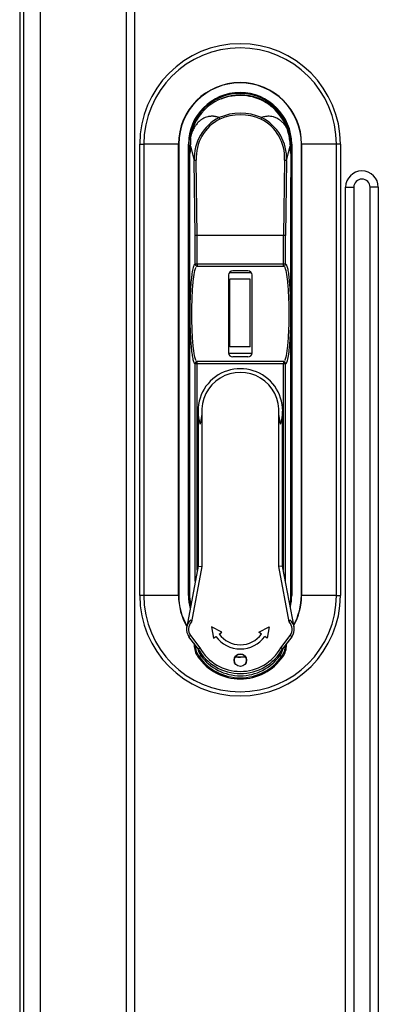
# Model space of a CAD drawing. Units: millimetres. Extents: x 0 to 7327, y 0 to 5113.
# Drawn here: x 1704 to 1792, y 3539 to 3779 of the extents above; entities that cross this region are included whole.
import ezdxf

# ---------------------------------------------------------------- set-up
doc = ezdxf.new("R2010")
doc.units = ezdxf.units.MM
doc.header["$LTSCALE"] = 25
for name, color, linetype in [('Default', 7, 'Continuous'), ('DRZWI_PRAWE_260X', 7, 'Continuous'), ('KLAMKA_(KOMPLETN', 7, 'Continuous'), ('PODSTAWA', 7, 'Continuous'), ('UCHO_KŁÓDKI', 7, 'Continuous')]:
    doc.layers.add(name, color=color, linetype=linetype)

# ---------------------------------------------------------------- blocks, each defined once
blk = doc.blocks.new('SE2')
at = {"layer": 'DRZWI_PRAWE_260X', "color": 7, "linetype": 'Continuous', "lineweight": 25}
for p, q in [((1704.26, 3983.46), (1704.26, 3415.46)), ((1705.3, 3415.46), (1705.3, 3983.46)), ((1709.3, 3983.46), (1709.3, 3415.46)), ((1730.3, 3439.96), (1730.3, 3958.96)), ((1732.3, 3956.96), (1732.3, 3441.96)), ((1783.8, 3441.96), (1783.8, 3737.96)), ((1783.8, 3737.96), (1785.8, 3737.96)), ((1785.8, 3737.96), (1785.8, 3439.96)), ((1789.8, 3439.96), (1789.8, 3737.96)), ((1791.8, 3737.96), (1789.8, 3737.96)), ((1791.8, 3737.96), (1791.8, 3441.96))]:
    blk.add_line(p, q, dxfattribs=at)
for radius in [4, 2]:
    blk.add_arc((1787.8, 3737.96), radius, 0, 180, dxfattribs=at)
at = {"layer": 'KLAMKA_(KOMPLETN', "color": 7, "linetype": 'Continuous', "lineweight": 25}
for p, q in [((1745.62, 3746.12), (1745.62, 3750.16)), ((1746.06, 3750.16), (1745.67, 3750.16)), ((1770.3, 3750.16), (1770.28, 3750.14)), ((1770.3, 3750.16), (1770.43, 3749.06)), ((1745.99, 3748.01), (1746.85, 3744.53)), ((1769.39, 3744.53), (1770.25, 3748.02)), ((1770.25, 3748), (1770.25, 3748.02)), ((1770.28, 3747.18), (1770.26, 3747.55)), ((1770.43, 3749.06), (1770.46, 3748.25)), ((1770.46, 3748.25), (1770.47, 3746.12)), ((1745.62, 3746.12), (1745.78, 3746.12)), ((1745.78, 3740.31), (1745.78, 3746.12)), ((1770.31, 3746.83), (1770.28, 3747.18)), ((1770.38, 3746.32), (1770.35, 3746.47)), ((1770.41, 3746.2), (1770.38, 3746.32)), ((1770.47, 3746.12), (1770.47, 3740.31)), ((1747.11, 3726.2), (1746.85, 3744.53)), ((1747.61, 3726.23), (1747.36, 3744.6)), ((1768.89, 3744.6), (1768.64, 3726.23)), ((1769.39, 3744.53), (1769.14, 3726.2)), ((1745.78, 3637.82), (1745.78, 3740.34)), ((1745.78, 3740.34), (1745.78, 3740.31)), ((1745.78, 3740.31), (1745.78, 3740.31)), ((1770.47, 3637.82), (1770.47, 3740.34)), ((1770.47, 3740.31), (1770.47, 3740.34)), ((1770.47, 3740.31), (1770.47, 3740.31)), ((1747.11, 3719.21), (1747.11, 3726.2)), ((1768.64, 3726.23), (1747.61, 3726.23)), ((1747.61, 3719.21), (1747.61, 3726.23)), ((1747.61, 3726.23), (1747.61, 3726.23)), ((1768.64, 3726.23), (1768.64, 3726.23)), ((1768.64, 3719.21), (1768.64, 3726.23)), ((1769.14, 3719.21), (1769.14, 3726.2)), ((1747.61, 3719.21), (1747.11, 3719.21)), ((1768.64, 3719.21), (1747.61, 3719.21)), ((1747.61, 3719.21), (1747.61, 3718.71)), ((1747.61, 3718.71), (1768.64, 3718.71)), ((1769.14, 3719.21), (1768.64, 3719.21)), ((1768.64, 3718.71), (1768.64, 3719.21)), ((1755.27, 3716.59), (1755.27, 3697.59)), ((1759.97, 3717.59), (1756.27, 3717.59)), ((1760.97, 3697.59), (1760.97, 3716.59)), ((1747.11, 3641.92), (1747.11, 3694.96)), ((1747.61, 3694.96), (1747.11, 3694.96)), ((1747.61, 3694.96), (1747.61, 3695.47)), ((1768.64, 3695.47), (1747.61, 3695.47)), ((1768.64, 3694.96), (1747.61, 3694.96)), ((1747.61, 3644.59), (1747.61, 3694.96)), ((1759.97, 3696.59), (1756.27, 3696.59)), ((1768.64, 3695.47), (1768.64, 3694.96)), ((1769.14, 3694.96), (1768.64, 3694.96)), ((1768.64, 3644.59), (1768.64, 3694.96)), ((1769.14, 3641.92), (1769.14, 3694.96)), ((1747.8, 3683.41), (1747.8, 3645.58)), ((1748.74, 3682.62), (1748.31, 3680.18)), ((1748.74, 3682.62), (1748.74, 3645.49)), ((1767.93, 3680.18), (1767.51, 3682.62)), ((1767.51, 3645.49), (1767.51, 3682.62)), ((1768.45, 3645.58), (1768.45, 3683.41)), ((1747.8, 3645.58), (1745.02, 3630.76)), ((1748.74, 3645.49), (1746.2, 3631.98)), ((1747.8, 3645.58), (1748.74, 3645.49)), ((1768.45, 3645.58), (1767.51, 3645.49)), ((1770.04, 3631.98), (1767.51, 3645.49)), ((1771.23, 3630.76), (1768.45, 3645.58)), ((1745.78, 3637.82), (1745.78, 3637.8)), ((1746.08, 3636.4), (1745.78, 3637.8)), ((1745.78, 3637.58), (1745.78, 3637.79)), ((1745.78, 3636.59), (1745.78, 3637.58)), ((1770.47, 3637.8), (1770.17, 3636.4)), ((1770.46, 3637.58), (1770.46, 3637.79)), ((1770.46, 3636.99), (1770.46, 3637.58)), ((1770.47, 3637.8), (1770.47, 3637.82)), ((1746.07, 3632.54), (1746.2, 3631.98)), ((1770.04, 3631.98), (1770.18, 3632.54)), ((1753.6, 3629.49), (1751.1, 3630.79)), ((1751.1, 3630.79), (1751.56, 3628.01)), ((1762.65, 3629.49), (1765.15, 3630.79)), ((1765.15, 3630.79), (1764.68, 3628.01)), ((1745.97, 3628.69), (1745.57, 3628.39)), ((1747.8, 3625.43), (1745.57, 3628.39)), ((1745.97, 3628.69), (1748.22, 3625.7)), ((1751.56, 3628.01), (1752.17, 3628.46)), ((1752.99, 3629.05), (1753.6, 3629.49)), ((1763.26, 3629.05), (1762.65, 3629.49)), ((1764.68, 3628.01), (1764.07, 3628.46)), ((1768.03, 3625.7), (1770.27, 3628.69)), ((1770.68, 3628.39), (1768.45, 3625.43)), ((1770.68, 3628.39), (1770.27, 3628.69)), ((1746.84, 3626.7), (1746.84, 3626.39)), ((1747.03, 3626.45), (1746.84, 3626.39)), ((1769.41, 3626.39), (1769.22, 3626.45)), ((1769.41, 3626.39), (1769.41, 3626.7)), ((1748.04, 3623.56), (1747.74, 3623.52)), ((1748.04, 3623.56), (1748.45, 3623.85)), ((1767.79, 3623.85), (1768.2, 3623.56)), ((1768.51, 3623.52), (1768.2, 3623.56))]:
    blk.add_line(p, q, dxfattribs=at)
blk.add_circle((1758.12, 3622.65), 1.51, dxfattribs=at)
for centre, radius, start, end in [((1758.12, 3748.15), 12.34, 9.396, 170.5822), ((1757.9, 3745.06), 11.06, 116.5069, 182.7421), ((1757.81, 3745.22), 10.47, 116.4842, 183.4214), ((1758.12, 3742.97), 13.05, 66.709, 113.291), ((1749.02, 3752.84), 4.48, 23.0966, 28.2291), ((1758.12, 3743.17), 12.47, 66.4271, 113.5729), ((1767.25, 3752.83), 4.5, 151.7852, 156.8891), ((1758.53, 3745.28), 10.38, 356.2636, 63.8308), ((1758.46, 3745.13), 10.94, 356.8749, 63.8761), ((1777.86, 3748.98), 7.66, 171.2811, 187.2228), ((1779.59, 3747.96), 9.34, 179.7486, 182.5172), ((1773.69, 3747.05), 3.39, 183.7171, 189.8884), ((1747.61, 3719.21), 0.5, 179.5871, 244.3466), ((1747.61, 3719.21), 0.5, 244.3466, 270.14), ((1747.61, 3719.21), 0.504, 244.3936, 270), ((1768.64, 3719.21), 0.5, 269.86, 292.5141), ((1768.64, 3719.21), 0.504, 270, 292.4891), ((1768.64, 3719.21), 0.5, 292.5141, 0.4129), ((1756.27, 3716.59), 1, 90, 180), ((1759.97, 3716.59), 1, 0, 90), ((1756.27, 3697.59), 1, 180, 270), ((1759.97, 3697.59), 1, 270, 0), ((1747.61, 3694.97), 0.5, 114.0954, 180.4117), ((1747.61, 3694.97), 0.5, 89.8612, 114.0954), ((1747.61, 3694.96), 0.504, 90, 114.03), ((1768.64, 3694.97), 0.5, 69.2119, 90.1388), ((1768.64, 3694.96), 0.504, 69.1922, 90), ((1768.64, 3694.97), 0.5, 359.5883, 69.2119), ((1758.12, 3683.41), 10.33, 341.7973, 198.2027), ((1758.12, 3683.41), 9.42, 355.2129, 184.7871), ((1758.12, 3637.82), 12.34, 180.0374, 181.1017), ((1758.12, 3637.82), 12.34, 358.8983, 359.9626), ((1758.12, 3637.81), 12.4, 185.6387, 190.2996), ((1747.99, 3630.21), 3.02, 129.4519, 216.8699), ((1768.26, 3630.21), 3.02, 323.1301, 50.5481), ((1747.99, 3630.21), 2.52, 135.1674, 216.8699), ((1768.26, 3630.21), 2.52, 323.1301, 44.8326), ((1758.12, 3632.78), 7.36, 216.0189, 323.9811), ((1758.12, 3632.78), 6.35, 216.0189, 323.9811), ((1752.13, 3626.48), 5.02, 181.9686, 215.5153), ((1752.12, 3626.47), 4.51, 191.8962, 215.5686), ((1758.12, 3631.32), 11.89, 209.6985, 330.3015), ((1758.12, 3631.32), 11.39, 209.5414, 330.4586), ((1764.13, 3626.47), 4.51, 324.4314, 348.1038), ((1764.11, 3626.48), 5.02, 324.4876, 358.0321), ((1758.12, 3630.76), 12.66, 214.9107, 325.0893), ((1758.12, 3630.76), 12.39, 215.5653, 324.4347), ((1758.12, 3630.76), 11.89, 215.5653, 324.4347), ((1758.12, 3622.63), 1.5, 332.9523, 207.0477)]:
    blk.add_arc(centre, radius, start, end, dxfattribs=at)
for centre, major_axis, ratio, start_param, end_param in [((1745.78, 3748.14), (0, 2.02), 0.105104, 3.134111, 4.647793), ((1747.61, 3726.2), (0.504, 0.004), 0.065883, 1.570338, 3.036415), ((1768.64, 3726.2), (-0.504, 0.004), 0.065883, 3.246771, 4.712847), ((1751.91, 3626.4), (4.82, 1.56), 0.993975, 2.830949, 3.436606), ((1764.34, 3626.4), (-4.83, 1.53), 0.993974, 2.840461, 3.446222)]:
    blk.add_ellipse(centre, major_axis=major_axis, ratio=ratio, start_param=start_param, end_param=end_param, dxfattribs=at)
for points, knots in [([(1752.96, 3754.96), (1752.89, 3754.98), (1752.75, 3755.03), (1752.52, 3755.1), (1752.29, 3755.16), (1752.05, 3755.2), (1751.8, 3755.24), (1751.52, 3755.27), (1751.2, 3755.28), (1750.9, 3755.26), (1750.67, 3755.24), (1750.45, 3755.21), (1750.08, 3755.14), (1749.55, 3754.97), (1748.96, 3754.69), (1748.46, 3754.36), (1748.04, 3754.01), (1747.7, 3753.67), (1747.4, 3753.32), (1747.16, 3752.99), (1746.93, 3752.63), (1746.7, 3752.22), (1746.48, 3751.76), (1746.32, 3751.36), (1746.2, 3751.01), (1746.1, 3750.69), (1746.02, 3750.4), (1745.98, 3750.22), (1745.96, 3750.15)], [0, 0, 0, 0, 0.031584, 0.06338, 0.095436, 0.127807, 0.160564, 0.194521, 0.235097, 0.282042, 0.306124, 0.320846, 0.362833, 0.438262, 0.507085, 0.573239, 0.619391, 0.663776, 0.706258, 0.74428, 0.771164, 0.815131, 0.862661, 0.89854, 0.925111, 0.954789, 0.979951, 1, 1, 1, 1]), ([(1770.28, 3750.14), (1770.23, 3750.37), (1770.18, 3750.58), (1770.06, 3750.97), (1770, 3751.15), (1769.81, 3751.67), (1769.67, 3751.98), (1769.44, 3752.4), (1769.37, 3752.54), (1769.23, 3752.76), (1769.17, 3752.85), (1769.01, 3753.09), (1768.93, 3753.2), (1768.69, 3753.5), (1768.56, 3753.65), (1768.31, 3753.9), (1768.2, 3754), (1767.89, 3754.27), (1767.7, 3754.41), (1767.35, 3754.63), (1767.19, 3754.72), (1766.88, 3754.88), (1766.73, 3754.94), (1766.45, 3755.05), (1766.31, 3755.09), (1765.92, 3755.2), (1765.68, 3755.24), (1765.23, 3755.28), (1765.03, 3755.29), (1764.64, 3755.27), (1764.45, 3755.25), (1763.92, 3755.16), (1763.59, 3755.07), (1763.28, 3754.96)], [0, 0, 0, 0, 0.007813, 0.007813, 0.015625, 0.015625, 0.03125, 0.03125, 0.039063, 0.039063, 0.046875, 0.046875, 0.0625, 0.0625, 0.09375, 0.09375, 0.125, 0.125, 0.1875, 0.1875, 0.25, 0.25, 0.3125, 0.3125, 0.375, 0.375, 0.5, 0.5, 0.625, 0.625, 0.75, 0.75, 1, 1, 1, 1]), ([(1745.99, 3748.01), (1745.99, 3748.06), (1745.99, 3748.18), (1746, 3748.47), (1746.01, 3748.84), (1746.02, 3749.2), (1746.02, 3749.45), (1746.02, 3749.62), (1746.01, 3749.77), (1746, 3749.9), (1745.99, 3750.01), (1745.98, 3750.1), (1745.97, 3750.13), (1745.96, 3750.15)], [0, 0, 0, 0, 0.043158, 0.125685, 0.282507, 0.414986, 0.520847, 0.588826, 0.661549, 0.739022, 0.821253, 0.908244, 1, 1, 1, 1]), ([(1746.85, 3744.53), (1746.86, 3744.55), (1746.98, 3744.58), (1747.25, 3744.6), (1747.36, 3744.6)], [0, 0, 0, 0, 0.503894, 1, 1, 1, 1]), ([(1768.89, 3744.6), (1769, 3744.6), (1769.26, 3744.58), (1769.38, 3744.55), (1769.39, 3744.53)], [0, 0, 0, 0, 0.489572, 1, 1, 1, 1]), ([(1747.11, 3719.21), (1747.09, 3719.21), (1747, 3719.23), (1746.88, 3719.12), (1746.73, 3718.83), (1746.54, 3718.26), (1746.35, 3717.25), (1746.14, 3715.61), (1746.01, 3714.1), (1745.92, 3712.48), (1745.82, 3710.35), (1745.78, 3708.07), (1745.79, 3705.87), (1745.82, 3704.26), (1745.87, 3702.69), (1745.94, 3701.23), (1746.03, 3699.85), (1746.14, 3698.6), (1746.27, 3697.53), (1746.41, 3696.59), (1746.57, 3695.83), (1746.73, 3695.34), (1746.88, 3695.05), (1747, 3694.94), (1747.09, 3694.96), (1747.11, 3694.96)], [0, 0, 0, 0, 0.017076, 0.06272, 0.090289, 0.125433, 0.208764, 0.250481, 0.321821, 0.357518, 0.393197, 0.499692, 0.53089, 0.562091, 0.624436, 0.655666, 0.686911, 0.74937, 0.780666, 0.811977, 0.874567, 0.909711, 0.93728, 0.982925, 1, 1, 1, 1]), ([(1747.3, 3695.7), (1747.21, 3695.88), (1746.98, 3696.56), (1746.64, 3698.7), (1746.36, 3702.41), (1746.25, 3707.09), (1746.36, 3711.76), (1746.64, 3715.47), (1746.98, 3717.61), (1747.21, 3718.29), (1747.3, 3718.47)], [0.0754259, 0.0754259, 0.0754259, 0.0754259, 0.1458333, 0.25, 0.375, 0.5, 0.625, 0.75, 0.8541667, 0.9245751, 0.9245751, 0.9245751, 0.9245751]), ([(1768.94, 3718.47), (1769.04, 3718.29), (1769.27, 3717.61), (1769.61, 3715.47), (1769.89, 3711.76), (1769.99, 3707.09), (1769.89, 3702.41), (1769.61, 3698.7), (1769.27, 3696.56), (1769.04, 3695.88), (1768.94, 3695.7)], [0.0754259, 0.0754259, 0.0754259, 0.0754259, 0.1458333, 0.25, 0.375, 0.5, 0.625, 0.75, 0.8541667, 0.9245751, 0.9245751, 0.9245751, 0.9245751]), ([(1769.14, 3694.96), (1769.16, 3694.96), (1769.25, 3694.94), (1769.37, 3695.05), (1769.51, 3695.34), (1769.7, 3695.92), (1769.9, 3696.92), (1770.1, 3698.57), (1770.23, 3700.08), (1770.33, 3701.69), (1770.43, 3703.83), (1770.47, 3706.11), (1770.46, 3708.31), (1770.43, 3709.92), (1770.38, 3711.48), (1770.3, 3712.94), (1770.21, 3714.33), (1770.1, 3715.58), (1769.97, 3716.64), (1769.83, 3717.58), (1769.68, 3718.34), (1769.51, 3718.83), (1769.37, 3719.12), (1769.25, 3719.23), (1769.16, 3719.21), (1769.14, 3719.21)], [0, 0, 0, 0, 0.017076, 0.06272, 0.090289, 0.125433, 0.208764, 0.250481, 0.321821, 0.357518, 0.393197, 0.499692, 0.53089, 0.562091, 0.624436, 0.655666, 0.686911, 0.74937, 0.780666, 0.811977, 0.874567, 0.909711, 0.93728, 0.982925, 1, 1, 1, 1])]:
    blk.add_open_spline(points, degree=3, knots=knots, dxfattribs=at)
for points in [[(1747.8, 3625.43), (1748.01, 3625.56), (1748.22, 3625.7)], [(1768.45, 3625.43), (1768.24, 3625.56), (1768.03, 3625.7)]]:
    blk.add_open_spline(points, degree=2, dxfattribs=at)
at = {"layer": 'PODSTAWA', "color": 7, "linetype": 'Continuous', "lineweight": 25}
for p, q in [((1733.55, 3638.46), (1733.55, 3748.46)), ((1733.55, 3748.46), (1734.55, 3748.46)), ((1743.02, 3748.46), (1734.55, 3748.46)), ((1734.55, 3748.46), (1734.55, 3638.46)), ((1743.02, 3638.46), (1743.02, 3748.46)), ((1743.09, 3748.46), (1743.02, 3748.46)), ((1743.09, 3748.46), (1743.09, 3638.46)), ((1745.45, 3638.46), (1745.45, 3748.46)), ((1745.55, 3748.46), (1745.45, 3748.46)), ((1745.62, 3748.46), (1745.55, 3748.46)), ((1745.55, 3748.46), (1745.55, 3638.46)), ((1770.45, 3747.18), (1770.45, 3748.46)), ((1770.45, 3748.46), (1770.55, 3748.46)), ((1770.55, 3638.46), (1770.55, 3748.46)), ((1770.65, 3748.46), (1770.55, 3748.46)), ((1770.65, 3748.46), (1770.65, 3638.46)), ((1773.01, 3638.46), (1773.01, 3748.46)), ((1773.08, 3748.46), (1773.01, 3748.46)), ((1773.08, 3748.46), (1773.08, 3638.46)), ((1781.55, 3748.46), (1773.08, 3748.46)), ((1781.55, 3638.46), (1781.55, 3748.46)), ((1782.55, 3748.46), (1781.55, 3748.46)), ((1782.55, 3748.46), (1782.55, 3638.46)), ((1745.65, 3746.12), (1745.65, 3638.46)), ((1755.46, 3717.16), (1760.79, 3717.16)), ((1760.94, 3697.46), (1755.31, 3697.46)), ((1734.55, 3638.46), (1733.55, 3638.46)), ((1743.02, 3638.46), (1734.55, 3638.46)), ((1743.09, 3638.46), (1743.02, 3638.46)), ((1745.55, 3638.46), (1745.45, 3638.46)), ((1745.55, 3638.46), (1745.65, 3638.46)), ((1770.55, 3638.46), (1770.47, 3638.46)), ((1770.65, 3638.46), (1770.55, 3638.46)), ((1773.08, 3638.46), (1773.01, 3638.46)), ((1781.55, 3638.46), (1773.08, 3638.46)), ((1781.55, 3638.46), (1782.55, 3638.46))]:
    blk.add_line(p, q, dxfattribs=at)
for centre, radius, start, end in [((1758.05, 3748.46), 24.5, 0, 180), ((1758.05, 3748.46), 23.5, 0, 180), ((1758.05, 3748.46), 15.03, 0, 180), ((1758.05, 3748.46), 14.96, 0, 180), ((1758.05, 3748.46), 12.6, 0, 180), ((1758.05, 3748.46), 12.5, 0, 172.158), ((1758.05, 3748.46), 12.4, 32.5387, 172.0944), ((1758.05, 3748.16), 12.2, 4.8454, 112.6158), ((1758.05, 3748.46), 12.5, 173.3445, 180), ((1758.05, 3748.46), 12.4, 0, 5.3495), ((1758.05, 3638.46), 24.5, 180, 0), ((1758.05, 3638.46), 23.5, 180, 0), ((1758.05, 3638.46), 15.03, 180, 210.1221), ((1758.05, 3638.46), 14.96, 180, 209.8629), ((1758.05, 3638.46), 12.6, 180, 194.6896), ((1758.05, 3638.46), 12.5, 180, 193.7023), ((1758.05, 3638.46), 12.4, 180, 188.4167), ((1758.05, 3638.46), 12.5, 347.9604, 0), ((1758.05, 3638.46), 12.6, 347.2313, 0), ((1758.05, 3638.46), 14.96, 331.0611, 0), ((1758.05, 3638.46), 15.03, 330.7543, 0), ((1758.05, 3638.46), 15.03, 265.5555, 274.977), ((1758.05, 3638.46), 14.96, 265.7115, 274.8209)]:
    blk.add_arc(centre, radius, start, end, dxfattribs=at)
at = {"layer": 'UCHO_KŁÓDKI', "color": 7, "linetype": 'Continuous', "lineweight": 25}
for p, q in [((1755.55, 3699.06), (1755.55, 3715.56)), ((1760.55, 3715.56), (1755.55, 3715.56)), ((1760.55, 3699.06), (1760.55, 3715.56)), ((1760.55, 3699.06), (1755.55, 3699.06))]:
    blk.add_line(p, q, dxfattribs=at)

msp = doc.modelspace()

# ---------------------------------------------------------------- block references
at = {"layer": 'Default'}
msp.add_blockref('SE2', (0, 0), dxfattribs=at)

doc.saveas('drawing.dxf')
